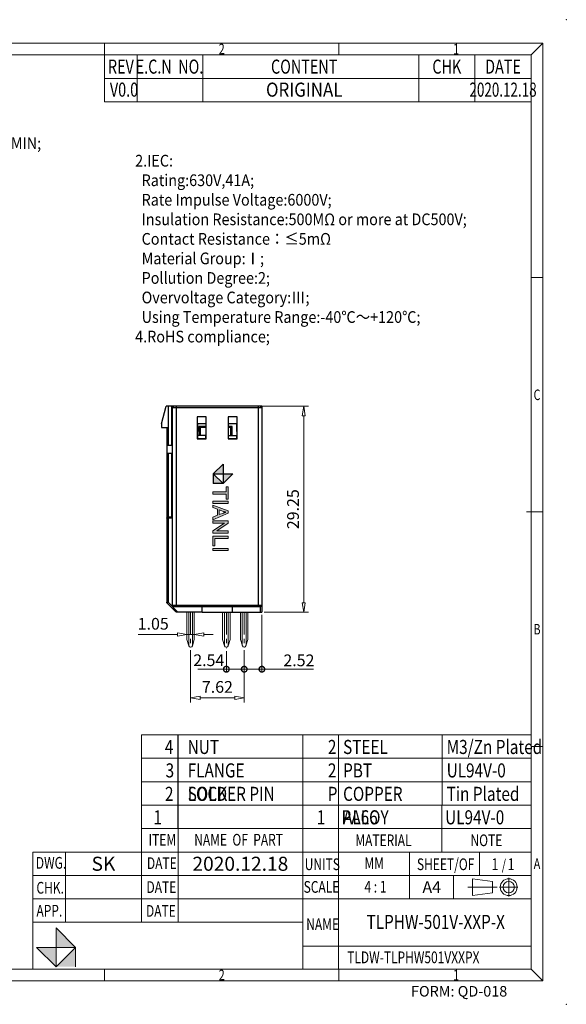
# Model space of a CAD drawing. Units: millimetres. Extents: x 4615 to 4912, y -1248 to -1034.
# Drawn here: x 4796 to 4912, y -1244 to -1034 of the extents above; entities that cross this region are included whole.
import ezdxf
from ezdxf.enums import TextEntityAlignment as Align

# ---------------------------------------------------------------- set-up
doc = ezdxf.new("R2010")
doc.units = ezdxf.units.MM
doc.linetypes.add('CENTER', pattern=[50.8, 31.75, -6.35, 6.35, -6.35])
doc.layers.add('02___PRT_ALL_AXES', color=7, linetype='Continuous')
for name, color, linetype, lineweight in [('center', 1, 'CENTER', 9), ('dim', 31, 'Continuous', 9), ('from', 7, 'Continuous', 13), ('text', 4, 'Continuous', 13)]:
    doc.layers.add(name, color=color, linetype=linetype, lineweight=lineweight)
doc.styles.add('BOM', font='gbenor.shx', dxfattribs={"width": 0.75, "oblique": 5.000002, "bigfont": 'gbcbig.shx'})
doc.styles.add('romantic', font='romantic_0.ttf')
doc.styles.add('TL-Standard', font='isocp2.shx')
doc.styles.add('tony_dim', font='iso.shx', dxfattribs={"width": 0.8, "oblique": 5, "height": 2.5})
doc.styles.add('TXT', font='txt.shx', dxfattribs={"bigfont": 'gbcbig.shx'})
doc.styles.add('技术要求', font='SimSun.ttf', dxfattribs={"width": 0.85, "height": 2.5})
doc.dimstyles.get("Standard").update_dxf_attribs({"dimtxt": 2.5, "dimasz": 2, "dimexe": 1, "dimexo": 0.5, "dimgap": 1, "dimtad": 1, "dimzin": 0, "dimdsep": 46, "dimtxsty": 'tony_dim', "dimblk": 'CLOSEDBLANK', "dimcen": 0.09, "dimclrd": 256, "dimclre": 256, "dimclrt": 256, "dimadec": 1, "dimazin": 0, "dimtfac": 1, "dimtmove": 0, "dimatfit": 0, "dimldrblk": 'CLOSEDBLANK', "dimfxl": 1, "dimtolj": 1, "dimtzin": 0, "dimlwd": -1, "dimlwe": -1, "dimarcsym": 2})
doc.dimstyles.new('YanXiu', dxfattribs={"dimtxt": 2.5, "dimasz": 2, "dimexe": 1, "dimexo": 0.5, "dimgap": 1, "dimtad": 1, "dimzin": 0, "dimdsep": 46, "dimtxsty": 'tony_dim', "dimblk": 'CLOSEDBLANK', "dimcen": 0.09, "dimclrd": 256, "dimclre": 256, "dimclrt": 256, "dimadec": 0, "dimazin": 0, "dimtfac": 1, "dimtmove": 0, "dimatfit": 0, "dimldrblk": 'CLOSEDBLANK', "dimfxl": 1, "dimtolj": 1, "dimtzin": 0, "dimlwd": -1, "dimlwe": -1, "dimarcsym": 2})

# ---------------------------------------------------------------- blocks, each defined once
blk = doc.blocks.new('A$C02E738DB')
blk.add_line((7.85, 0), (7.85, 5))
at = {"layer": 'from', "color": 7, "lineweight": 9}
for p, q in [((0, 0), (0, 5)), ((34.44, 5), (0, 5)), ((34.44, 0), (34.44, 5)), ((34.44, 0), (34.44, 5)), ((83.14, 5), (34.44, 5)), ((42.04, 0), (42.04, 5)), ((64.12, 0), (64.12, 5))]:
    blk.add_line(p, q, dxfattribs=at)
at = {"layer": 'from', "color": 3, "lineweight": 9, "style": 'BOM', "width": 0.8}
blk.add_attdef('1', text='', height=3, dxfattribs=at).set_placement((3.49, 0.91), align=Align.CENTER)
at = {"layer": 'from', "color": 123, "lineweight": 9, "style": 'BOM', "width": 0.8}
for tag, p in [('HOUSING', (9.6, 0.91)), ('PA66', (42.71, 0.91)), ('UL94-V0', (64.79, 0.91))]:
    blk.add_attdef(tag, p, '', height=3, dxfattribs=at)
blk.add_attdef('1', text='', height=3, dxfattribs=at).set_placement((38.31, 0.91), align=Align.CENTER)
blk = doc.blocks.new('变更签名')
at = {"layer": 'from', "color": 7, "lineweight": 9}
for p, q in [((0, 0), (0, -5)), ((6.99, -5), (6.99, 0)), ((20.99, -5), (20.99, 0)), ((67.03, -5), (67.03, 0)), ((79.01, -5), (79.01, 0)), ((0, -5), (91, -5))]:
    blk.add_line(p, q, dxfattribs=at)
at = {"layer": 'from', "color": 123, "lineweight": 9, "style": 'BOM', "width": 0.75}
blk.add_attdef('V0.0', (0.82, -3.89), '', height=3, dxfattribs=at)
at = {"layer": 'from', "color": 123, "lineweight": 9, "style": 'BOM'}
for tag, p in [('ORIGINAL', (42.6, -3.89)), ('RE.DATE', (85.01, -3.89))]:
    blk.add_attdef(tag, text='', height=3, dxfattribs=at).set_placement(p, align=Align.CENTER)
blk = doc.blocks.new('A$C3B080AD5')
at = {"linetype": 'Continuous'}
for p, q in [((-21.32, 0), (-21.32, -7.8)), ((-20.82, 0), (-20.82, -9.46)), ((-19.72, 0), (-19.72, -9.47)), ((-19.22, 0), (-19.22, -7.8)), ((-11.16, 0), (-11.16, -7.8)), ((-10.66, 0), (-10.66, -9.46)), ((-9.56, 0), (-9.56, -9.47)), ((-9.06, 0), (-9.06, -7.8)), ((-6.08, -7.8), (-6.08, 0)), ((-5.58, 0), (-5.58, -9.47)), ((-4.48, 0), (-4.48, -9.47)), ((-3.98, 0), (-3.98, -7.8)), ((-21.32, -7.8), (-20.77, -9.63)), ((-19.22, -7.8), (-19.77, -9.63)), ((-11.16, -7.8), (-10.61, -9.63)), ((-9.06, -7.8), (-9.61, -9.63)), ((-6.08, -7.8), (-5.54, -9.63)), ((-3.98, -7.8), (-4.53, -9.63))]:
    blk.add_line(p, q, dxfattribs=at)
for centre in [(-20.27, -9.48), (-10.11, -9.48), (-5.03, -9.48)]:
    blk.add_arc(centre, 0.524, 196.6992, 343.3008, dxfattribs=at)
at = {"layer": 'center', "ltscale": 0.2}
for p, q in [((-20.27, 0), (-20.27, -10.22)), ((-10.11, 0), (-10.11, -10.32)), ((-5.03, 0), (-5.03, -10.22))]:
    blk.add_line(p, q, dxfattribs=at)
blk = doc.blocks.new('_DotSmall')
at = {"color": 0, "linetype": 'ByBlock', "const_width": 0.5}
blk.add_lwpolyline([(-0.0625, 0, 1), (0.0625, 0, 1)], format="xyb", close=True, dxfattribs=at)
blk = doc.blocks.new('*D71')
at = {"layer": 'Defpoints', "color": 0, "transparency": 16777216}
for p in [(4847.33, -1160.44), (4843.56, -1168.7), (4843.56, -1172.63)]:
    blk.add_point(p, dxfattribs=at)
at = {"layer": 'dim', "transparency": 16777216}
for p, q in [((4847.33, -1161.04), (4847.33, -1173.23)), ((4843.56, -1169.3), (4843.56, -1173.23)), ((4843.56, -1172.63), (4841.16, -1172.63)), ((4843.56, -1172.63), (4847.33, -1172.63)), ((4847.33, -1172.63), (4858.33, -1172.63))]:
    blk.add_line(p, q, dxfattribs=at)
at = {"layer": 'dim', "transparency": 16777216, "xscale": 2.4, "yscale": 2.4, "zscale": 2.4}
blk.add_blockref('_DotSmall', (4843.56, -1172.63), dxfattribs=at)
at = {"layer": 'dim', "transparency": 16777216, "xscale": 2.4, "yscale": 2.4, "zscale": 2.4, "rotation": 180}
blk.add_blockref('_DotSmall', (4847.33, -1172.63), dxfattribs=at)
at = {"layer": 'dim', "transparency": 16777216, "insert": (4855.23, -1170.74), "char_height": 2.5, "attachment_point": 5, "style": 'tony_dim'}
blk.add_mtext('\\A1;2.52', dxfattribs=at)
blk = doc.blocks.new('_ClosedBlank')
at = {"color": 0, "linetype": 'ByBlock', "lineweight": -2}
for p, q in [((-1, 0.167), (0, 0)), ((-1, 0.167), (-1, -0.167)), ((0, 0), (-1, -0.167))]:
    blk.add_line(p, q, dxfattribs=at)
blk = doc.blocks.new('*D93')
at = {"layer": 'Defpoints', "color": 0, "transparency": 16777216}
for p in [(4832.13, -1168.1), (4843.56, -1168.1), (4832.13, -1178.73)]:
    blk.add_point(p, dxfattribs=at)
at = {"layer": 'dim', "transparency": 16777216}
for p, q in [((4832.13, -1168.6), (4832.13, -1179.73)), ((4843.56, -1168.6), (4843.56, -1179.73)), ((4841.56, -1178.73), (4834.13, -1178.73))]:
    blk.add_line(p, q, dxfattribs=at)
at = {"layer": 'dim', "transparency": 16777216, "xscale": 2, "yscale": 2, "zscale": 2, "rotation": 180}
blk.add_blockref('_ClosedBlank', (4832.13, -1178.73), dxfattribs=at)
at = {"layer": 'dim', "transparency": 16777216, "xscale": 2, "yscale": 2, "zscale": 2}
blk.add_blockref('_ClosedBlank', (4843.56, -1178.73), dxfattribs=at)
at = {"layer": 'dim', "transparency": 16777216, "insert": (4837.84, -1176.41), "char_height": 2.5, "attachment_point": 5, "style": 'tony_dim'}
blk.add_mtext('\\A1;7.62', dxfattribs=at)
blk = doc.blocks.new('*D94')
at = {"layer": 'Defpoints', "color": 0, "transparency": 16777216}
for p in [(4831.34, -1163.36), (4832.92, -1163.36), (4831.34, -1165.23)]:
    blk.add_point(p, dxfattribs=at)
at = {"layer": 'dim', "transparency": 16777216}
for p, q in [((4829.34, -1165.23), (4820.96, -1165.23)), ((4831.34, -1163.86), (4831.34, -1166.23)), ((4832.92, -1165.23), (4831.34, -1165.23)), ((4832.92, -1163.86), (4832.92, -1166.23)), ((4834.92, -1165.23), (4836.92, -1165.23))]:
    blk.add_line(p, q, dxfattribs=at)
at = {"layer": 'dim', "transparency": 16777216, "xscale": 2, "yscale": 2, "zscale": 2}
blk.add_blockref('_ClosedBlank', (4831.34, -1165.23), dxfattribs=at)
at = {"layer": 'dim', "transparency": 16777216, "xscale": 2, "yscale": 2, "zscale": 2, "rotation": 180}
blk.add_blockref('_ClosedBlank', (4832.92, -1165.23), dxfattribs=at)
at = {"layer": 'dim', "transparency": 16777216, "insert": (4824.15, -1162.94), "char_height": 2.5, "attachment_point": 5, "style": 'tony_dim'}
blk.add_mtext('\\A1;1.05', dxfattribs=at)
blk = doc.blocks.new('A$C389C531D')
at = {"color": 7, "linetype": 'Continuous'}
for p, q in [((5, 28.58), (0, 27.18)), ((5, 28.58), (6, 28.58)), ((6, 28.58), (6, 26.68)), ((0, 0), (0, 27.18)), ((11, 26.58), (0, 26.58)), ((11, 25.58), (0, 25.58)), ((0.4, 0), (0.4, 25.4)), ((56.6, 25.4), (0.4, 25.4)), ((6, 27.08), (55.73, 27.08)), ((6, 26.68), (11, 26.68)), ((11, 27.08), (11, 25.4)), ((13.4, 25.4), (13.4, 27.08)), ((13.4, 26.68), (55.73, 26.68)), ((31.4, 26.58), (13.4, 26.58)), ((31.4, 25.58), (13.4, 25.58)), ((31.4, 26.68), (31.4, 25.58)), ((31.4, 25.58), (31.58, 25.4)), ((31.8, 25.4), (31.8, 27.08)), ((55.73, 27.08), (55.73, 26.68)), ((55.73, 26.68), (56.02, 26.96)), ((58.5, 23.91), (55.73, 26.68)), ((58.38, 24.6), (56.02, 26.96)), ((56.6, 0), (56.6, 25.4)), ((0, 25.18), (0.05, 25.18)), ((0, 24.4), (57, 24.4)), ((57, 0.4), (57, 25)), ((58.5, 17), (58.5, 24.31)), ((3, 15.84), (3, 18.38)), ((3, 18.38), (9.26, 18.38)), ((5, 15.84), (5, 18.28)), ((7.2, 18.28), (5, 18.28)), ((7.2, 18.24), (5, 18.24)), ((5.7, 15.84), (5.7, 17.9)), ((5.7, 17.9), (6, 17.6)), ((5.7, 17.9), (8.26, 17.9)), ((6, 15.84), (6, 17.6)), ((6, 17.6), (8.26, 17.6)), ((7.2, 18.24), (7.2, 18.38)), ((8.26, 15.9), (8.26, 18.25)), ((9.16, 18.25), (8.26, 18.25)), ((9.16, 18.35), (9.16, 15.84)), ((9.26, 18.35), (9.16, 18.35)), ((9.26, 18.38), (9.26, 15.84)), ((9.26, 15.84), (3, 15.84)), ((9.16, 15.9), (8.26, 15.9)), ((3, 7.02), (3, 9.56)), ((3, 9.56), (9.26, 9.56)), ((5, 7.12), (5, 9.56)), ((5.7, 8.5), (5.7, 9.56)), ((5.7, 8.5), (6, 8.8)), ((8.26, 8.5), (5.7, 8.5)), ((6, 8.8), (6, 9.56)), ((8.26, 8.8), (6, 8.8)), ((8.26, 9.5), (8.26, 7.15)), ((9.16, 9.5), (8.26, 9.5)), ((9.16, 9.56), (9.16, 7.05)), ((9.26, 9.56), (9.26, 7.02)), ((9.26, 7.02), (3, 7.02)), ((7.2, 7.16), (5, 7.16)), ((7.2, 7.12), (5, 7.12)), ((7.2, 7.02), (7.2, 7.16)), ((7.2, 7.1), (9.16, 7.1)), ((9.16, 7.15), (8.26, 7.15)), ((9.26, 7.05), (9.16, 7.05)), ((58.5, 8.4), (58.5, 0)), ((57, 1), (0, 1)), ((0, 0), (58.5, 0)), ((58.5, 0.4), (57, 0.4))]:
    blk.add_line(p, q, dxfattribs=at)
for centre, start, end in [((0.4, 25), 90, 180), ((31.8, 26.68), 90, 180), ((55.73, 26.68), 45, 90), ((56.6, 25), 0, 90), ((58.1, 24.31), 360, 45), ((0.4, 0.4), 180, 270), ((56.6, 0.4), 270, 0)]:
    blk.add_arc(centre, 0.4, start, end, dxfattribs=at)
for points, knots in [([(6.22, 25.4), (6.22, 25.43), (6.23, 25.47), (6.24, 25.52), (6.26, 25.55), (6.27, 25.57), (6.28, 25.58), (6.29, 25.58)], [0, 0, 0, 0, 0.0751257, 0.1335103, 0.1558444, 0.1736035, 0.1978725, 0.1978725, 0.1978725, 0.1978725]), ([(8.15, 25.4), (8.15, 25.43), (8.16, 25.47), (8.17, 25.52), (8.19, 25.55), (8.2, 25.57), (8.21, 25.58), (8.22, 25.58)], [0, 0, 0, 0, 0.0751244, 0.1335061, 0.1558403, 0.173602, 0.1978781, 0.1978781, 0.1978781, 0.1978781])]:
    blk.add_open_spline(points, degree=3, knots=knots, dxfattribs=at)
at = {"layer": '02___PRT_ALL_AXES', "color": 7, "linetype": 'Continuous'}
for p, q in [((58.5, 17), (57, 17)), ((58.5, 17), (58.5, 8.4)), ((58.5, 8.4), (57, 8.4))]:
    blk.add_line(p, q, dxfattribs=at)
blk = doc.blocks.new('A$C53AC127C')
h = blk.add_hatch(color=256)
h.paths.add_polyline_path([(-1.03, 2.3), (-1.03, 1.26), (0, 1.26)])
h.paths.add_polyline_path([(-1.22, 1.26), (-2.45, 1.26), (-1.22, 0)])
h.paths.add_polyline_path([(-1.03, 2.3), (-1.22, 2.5), (-1.22, 1.26), (-1.03, 1.26)])
h.paths.add_polyline_path([(0, 1.26), (-1.03, 0.21), (-1.03, 0), (0, 0)])
h.paths.add_polyline_path([(-1.03, 0.21), (-1.22, 0), (-1.03, 0)])
at = {"layer": 'Defpoints'}
for p, q in [((-1.22, 0), (-1.22, 2.5)), ((-1.22, 2.5), (0, 1.26)), ((-1.22, 0), (-2.45, 1.26)), ((-2.45, 1.26), (0, 1.26)), ((-1.22, 0), (0, 1.26)), ((0, 1.26), (0, 0)), ((-1.22, 0), (0, 0))]:
    blk.add_line(p, q, dxfattribs=at)
blk = doc.blocks.new('A$C2B782538')
at = {"layer": 'dim'}
h = blk.add_hatch(color=256, dxfattribs=at)
h.paths.add_polyline_path([(1.39, 1.74), (2.05, 1.74), (2.05, 2.01), (0.43, 2.01), (0.43, 1.74), (1.08, 1.74), (1.08, -0.03), (1.39, -0.03)])
h.paths.add_polyline_path([(2.33, -0.03), (2.63, -0.03), (2.63, 2.01), (2.33, 2.01)])
h.paths.add_polyline_path([(4.18, 0.58), (4.41, -0.03), (4.76, -0.03), (3.92, 2.01), (3.61, 2.01), (2.83, -0.03), (3.15, -0.03), (3.37, 0.58)])
h.paths.add_polyline_path([(4.08, 0.83), (3.46, 0.83), (3.67, 1.39), (3.68, 1.4), (3.69, 1.44), (3.71, 1.49), (3.72, 1.53), (3.73, 1.57), (3.74, 1.61), (3.75, 1.65), (3.77, 1.7), (3.78, 1.66), (3.79, 1.63), (3.8, 1.59), (3.82, 1.54), (3.83, 1.5), (3.85, 1.46), (3.87, 1.41), (3.89, 1.36)], flags=16)
h.paths.add_polyline_path([(4.92, 2.01), (4.92, -0.03), (5.21, -0.03), (5.21, 1.5), (6.23, -0.03), (6.53, -0.03), (6.53, 2.01), (6.24, 2.01), (6.24, 0.49), (5.22, 2.01)])
h.paths.add_polyline_path([(8.22, -0.03), (8.22, 0.25), (7.23, 0.25), (7.23, 2.01), (6.93, 2.01), (6.93, -0.03)])
h.paths.add_polyline_path([(8.84, 2.01), (8.54, 2.01), (8.54, -0.03), (8.84, -0.03)])
at = {"layer": 'Defpoints', "color": 7, "lineweight": 0}
for points in [[(2.05, 2.01), (0.43, 2.01), (0.43, 1.74), (1.08, 1.74), (1.08, -0.03), (1.39, -0.03), (1.39, 1.74), (2.05, 1.74)], [(2.33, -0.03), (2.33, 2.01), (2.63, 2.01), (2.63, -0.03)], [(3.92, 2.01), (3.61, 2.01), (2.83, -0.03), (3.15, -0.03), (3.37, 0.58), (4.18, 0.58), (4.41, -0.03), (4.76, -0.03)], [(3.46, 0.83), (3.67, 1.39), (3.68, 1.4), (3.69, 1.44), (3.71, 1.49), (3.72, 1.53), (3.73, 1.57), (3.74, 1.61), (3.75, 1.65), (3.77, 1.7), (3.78, 1.66), (3.79, 1.63), (3.8, 1.59), (3.82, 1.54), (3.83, 1.5), (3.85, 1.46), (3.87, 1.41), (3.89, 1.36), (4.08, 0.83)], [(6.23, -0.03), (6.53, -0.03), (6.53, 2.01), (6.24, 2.01), (6.24, 0.49), (5.22, 2.01), (4.92, 2.01), (4.92, -0.03), (5.21, -0.03), (5.21, 1.5)], [(7.23, 2.01), (6.93, 2.01), (6.93, -0.03), (8.22, -0.03), (8.22, 0.25), (7.23, 0.25)], [(8.54, -0.03), (8.54, 2.01), (8.84, 2.01), (8.84, -0.03)]]:
    blk.add_lwpolyline(points, close=True, dxfattribs=at)
at = {"layer": 'dim', "xscale": 1.049999999999272, "yscale": 1.049999999999272, "zscale": 1.049999999999272}
blk.add_blockref('A$C53AC127C', (0, 0), dxfattribs=at)
blk = doc.blocks.new('对外图框')
at = {"layer": 'from', "lineweight": 9}
h = blk.add_hatch(color=123, dxfattribs=at)
h.paths.add_polyline_path([(1515.23, 798.56), (1511.09, 798.56), (1515.23, 794.42)])
h.paths.add_polyline_path([(1519.37, 798.56), (1515.23, 802.7), (1515.23, 798.56)])
h.paths.add_polyline_path([(1519.37, 794.42), (1519.37, 798.56), (1515.23, 794.42)])
at = {"layer": 'from', "color": 7, "lineweight": 9}
for p, q in [((1332.07, 991.41), (1619.07, 991.41)), ((1525.57, 991.41), (1525.57, 988.91)), ((1575.57, 991.41), (1575.57, 988.91)), ((1619.06, 991.41), (1616.57, 988.91)), ((1619.07, 791.41), (1619.07, 991.41)), ((1334.57, 988.91), (1616.57, 988.91)), ((1525.57, 988.91), (1525.57, 983.88)), ((1532.56, 983.88), (1532.56, 988.91)), ((1546.56, 983.88), (1546.56, 988.91)), ((1592.59, 983.88), (1592.59, 988.91)), ((1604.58, 983.88), (1604.58, 988.91)), ((1616.57, 793.91), (1616.57, 988.91)), ((1525.57, 983.88), (1616.57, 983.88)), ((1619.06, 941.41), (1616.57, 941.41)), ((1615.57, 891.41), (1619.07, 891.41)), ((1619.06, 841.41), (1616.57, 841.41)), ((1533.43, 803.9), (1533.43, 823.88)), ((1616.57, 823.88), (1533.43, 823.88)), ((1541.28, 803.9), (1541.28, 823.88)), ((1567.87, 823.88), (1567.87, 793.91)), ((1575.47, 823.88), (1575.47, 793.91)), ((1597.55, 818.88), (1597.55, 823.88)), ((1510.25, 793.91), (1510.25, 818.88)), ((1616.57, 818.88), (1510.25, 818.88)), ((1517.26, 803.9), (1517.26, 818.88)), ((1590.62, 818.88), (1590.62, 808.89)), ((1605.58, 818.88), (1605.58, 813.89)), ((1616.57, 813.89), (1510.25, 813.89)), ((1600, 813.89), (1600, 808.89)), ((1616.57, 808.89), (1510.25, 808.89)), ((1567.87, 803.9), (1510.25, 803.9)), ((1616.57, 798.82), (1567.87, 798.82)), ((1334.57, 793.91), (1616.57, 793.91)), ((1525.57, 793.91), (1525.57, 791.41)), ((1575.57, 793.91), (1575.57, 791.41)), ((1616.57, 793.91), (1619.06, 791.41)), ((1332.07, 791.41), (1619.07, 791.41))]:
    blk.add_line(p, q, dxfattribs=at)
at = {"layer": 'from', "color": 123, "lineweight": 9}
for p, q in [((1608.31, 812.59), (1604.03, 813.19)), ((1604.03, 813.19), (1604.03, 809.59)), ((1611.78, 809.41), (1611.78, 813.37)), ((1609.31, 811.39), (1603.03, 811.39)), ((1608.31, 812.59), (1608.31, 810.19)), ((1609.8, 811.39), (1613.76, 811.39)), ((1604.03, 809.59), (1608.31, 810.19)), ((1515.23, 802.7), (1519.37, 798.56)), ((1515.23, 802.7), (1519.37, 798.56)), ((1515.23, 802.7), (1515.24, 794.42)), ((1515.23, 802.7), (1515.24, 794.42)), ((1511.09, 798.56), (1519.37, 798.56)), ((1511.09, 798.56), (1519.37, 798.56)), ((1519.37, 798.56), (1515.24, 794.42)), ((1519.37, 798.56), (1519.37, 794.42)), ((1519.37, 798.56), (1519.37, 794.42))]:
    blk.add_line(p, q, dxfattribs=at)
blk.add_lwpolyline([(1511.09, 798.56), (1515.24, 794.42), (1519.37, 798.56), (1515.23, 802.7)], dxfattribs=at)
for radius in [1.8, 1.2]:
    blk.add_circle((1611.78, 811.39), radius, dxfattribs=at)
at = {"layer": 'from', "color": 7, "lineweight": 9}
for p in [(1624.07, 996.41), (1624.07, 786.41)]:
    blk.add_point(p, dxfattribs=at)
at = {"layer": 'from', "color": 123, "lineweight": 9, "style": 'BOM', "width": 0.75}
for s, height, p in [('2', 2.25, (1550.57, 990.16)), ('1', 2.25, (1600.57, 990.16)), ('REV', 3, (1529.06, 986.4)), ('E.C.N  NO.', 3, (1539.43, 986.4)), ('CONTENT', 3, (1568.16, 986.4)), ('CHK', 3, (1598.58, 986.4)), ('DATE', 3, (1610.57, 986.4)), ('C', 2.25, (1617.82, 916.41)), ('B', 2.25, (1617.82, 866.41)), ('A', 2.25, (1617.82, 816.41)), ('2', 2.25, (1550.57, 792.66)), ('1', 2.25, (1600.57, 792.66))]:
    blk.add_text(s, height=height, dxfattribs=at).set_placement(p, align=Align.MIDDLE_CENTER)
for s, height, p in [('ITEM', 2.5, (1534.97, 820.24)), ('NAME  OF  PART  ', 2.5, (1544.71, 820.26)), ('MATERIAL', 2.5, (1579.07, 820.14)), ('NOTE', 2.5, (1603.63, 820.14)), ('DWG.', 2.5, (1510.92, 815.33)), ('DATE', 2.5, (1534.61, 815.26)), ('UNITS', 2.5, (1568.27, 815.03)), ('SHEET/OF', 2.5, (1592.21, 815.03)), ('/', 2.25, (1610.3, 815.03)), ('SCALE                            ', 2.5, (1568.04, 810.2)), ('CHK.', 2.5, (1511.05, 810.01)), ('DATE', 2.5, (1534.52, 810.15)), ('APP.', 2.5, (1511.05, 805.12)), ('DATE', 2.5, (1534.41, 805.08)), ('NAME', 2.5, (1568.6, 802.24))]:
    blk.add_text(s, height=height, dxfattribs=at).set_placement(p)
at = {"layer": 'from', "color": 123, "lineweight": 9, "style": 'BOM'}
for s, insert, char_height, width, attachment_point in [('A4  ', (1595.36, 811.09), 2.5, 20.9777, 5), (' FORM: QD-018 \\P   ', (1590.26, 790.31), 2.25, 28.5209, 1)]:
    blk.add_mtext(s, dxfattribs=dict(at, insert=insert, char_height=char_height, width=width, attachment_point=attachment_point))
at = {"layer": 'from', "color": 123, "lineweight": 9, "style": 'BOM', "width": 0.75}
for tag, p, height in [('TL02', (1341.48, 984.91), 3), ('MM', (1581.01, 815.23), 2.5), ('1', (1611.57, 815.03), 2.5), ('1:1', (1581.01, 810.24), 2.5), ('TL-02-NAME-ASM.', (1577.33, 795.17), 2.5)]:
    blk.add_attdef(tag, p, '', height=height, dxfattribs=at)
at = {"layer": 'from', "color": 123, "lineweight": 9, "style": 'TXT'}
blk.add_attdef('唐麒贸', text='', height=3, dxfattribs=at).set_placement((1525.34, 816.39), align=Align.MIDDLE_CENTER)
at = {"layer": 'from', "color": 123, "lineweight": 9, "style": 'BOM'}
blk.add_attdef('DWG.DATE', text='', height=3, dxfattribs=at).set_placement((1544.32, 816.39), align=Align.MIDDLE_LEFT)
at = {"layer": 'from', "color": 123, "lineweight": 9, "style": 'BOM', "width": 0.75}
blk.add_attdef('1', text='', height=2.5, dxfattribs=at).set_placement((1609.56, 815.03), align=Align.RIGHT)
at = {"layer": 'from', "color": 123, "lineweight": 30, "style": 'romantic', "flags": 12}
blk.add_attdef('TLB-100-XP-XC', text='', height=3, dxfattribs=at).set_placement((1596.22, 803.98), align=Align.MIDDLE_CENTER)
blk = doc.blocks.new('*D117')
at = {"layer": 'Defpoints', "color": 0, "transparency": 16777216}
for p in [(4846.58, -1116.56), (4847.33, -1160.44), (4856.25, -1160.44)]:
    blk.add_point(p, dxfattribs=at)
at = {"layer": 'dim', "transparency": 16777216}
for p, q in [((4847.08, -1116.56), (4857.25, -1116.56)), ((4856.25, -1118.56), (4856.25, -1158.44)), ((4847.83, -1160.44), (4857.25, -1160.44))]:
    blk.add_line(p, q, dxfattribs=at)
at = {"layer": 'dim', "transparency": 16777216, "xscale": 2, "yscale": 2, "zscale": 2}
for p, rotation in [((4856.25, -1116.56), 90), ((4856.25, -1160.44), 270)]:
    blk.add_blockref('_ClosedBlank', p, dxfattribs=dict(at, rotation=rotation))
at = {"layer": 'dim', "transparency": 16777216, "insert": (4853.97, -1138.5), "char_height": 2.5, "attachment_point": 5, "rotation": 90, "style": 'tony_dim'}
blk.add_mtext('\\A1;29.25', dxfattribs=at)

msp = doc.modelspace()

# ---------------------------------------------------------------- linework, layer by layer
for p, q in [((4829.474, -1191.632), (4829.474, -1186.632)), ((4829.474, -1196.632), (4829.474, -1191.632)), ((4829.474, -1201.632), (4829.474, -1196.632))]:
    msp.add_line(p, q)
at = {"layer": 'dim'}
for p, q in [((4839.748, -1168.778), (4839.748, -1173.228)), ((4843.558, -1168.701), (4843.558, -1173.228)), ((4839.748, -1172.628), (4833.653, -1172.628)), ((4843.558, -1172.628), (4839.748, -1172.628))]:
    msp.add_line(p, q, dxfattribs=at)
at = {"layer": 'from', "color": 7, "lineweight": 9}
for p, q in [((4821.624, -1191.632), (4821.624, -1186.632)), ((4856.064, -1186.632), (4821.624, -1186.632)), ((4856.064, -1191.632), (4856.064, -1186.632)), ((4856.064, -1191.632), (4856.064, -1186.632)), ((4904.76, -1186.632), (4856.064, -1186.632)), ((4863.661, -1191.632), (4863.661, -1186.632)), ((4885.747, -1191.632), (4885.747, -1186.632)), ((4907.257, -1189.1), (4904.76, -1189.1)), ((4821.624, -1196.632), (4821.624, -1191.632)), ((4856.064, -1191.632), (4821.624, -1191.632)), ((4856.064, -1196.632), (4856.064, -1191.632)), ((4856.064, -1196.632), (4856.064, -1191.632)), ((4904.76, -1191.632), (4856.064, -1191.632)), ((4863.661, -1196.632), (4863.661, -1191.632)), ((4885.747, -1196.632), (4885.747, -1191.632)), ((4821.624, -1201.632), (4821.624, -1196.632)), ((4856.064, -1196.632), (4821.624, -1196.632)), ((4856.064, -1201.632), (4856.064, -1196.632)), ((4856.064, -1201.632), (4856.064, -1196.632)), ((4904.76, -1196.632), (4856.064, -1196.632)), ((4863.661, -1201.632), (4863.661, -1196.632)), ((4885.747, -1201.632), (4885.747, -1196.632)), ((4856.064, -1201.632), (4821.624, -1201.632)), ((4904.76, -1201.632), (4856.064, -1201.632)), ((4904.76, -1206.632), (4821.624, -1206.632))]:
    msp.add_line(p, q, dxfattribs=at)

# ---------------------------------------------------------------- block references
ref = msp.add_blockref('变更签名', (4813.76, -1046.627))
ref.add_attrib('ORIGINAL', 'ORIGINAL', dxfattribs={"layer": 'from', "color": 123, "lineweight": 9, "height": 3, "style": 'BOM', "width": 0.88}).set_placement((4856.36, -1050.521), align=Align.CENTER)
ref.add_attrib('V0.0', 'V0.0', (4814.909, -1050.521), dxfattribs={"layer": 'from', "color": 123, "lineweight": 9, "height": 3, "style": 'BOM', "width": 0.75})
ref.add_attrib('RE.DATE', '2020.12.18', dxfattribs={"layer": 'from', "color": 123, "lineweight": 9, "height": 3, "style": 'BOM', "width": 0.7}).set_placement((4898.766, -1050.521), align=Align.CENTER)
at = {"xscale": -0.75, "yscale": 0.75, "zscale": 0.75, "rotation": 90}
msp.add_blockref('A$C389C531D', (4847.333, -1116.561), dxfattribs=at)
ref = msp.add_blockref('A$C02E738DB', (4821.624, -1206.632))
ref.add_attrib('1', '1', dxfattribs={"layer": 'from', "color": 3, "lineweight": 9, "height": 3, "style": 'BOM', "width": 0.8}).set_placement((4825.111, -1205.718), align=Align.CENTER)
ref.add_attrib('1', '1', dxfattribs={"layer": 'from', "color": 123, "lineweight": 9, "height": 3, "style": 'BOM', "width": 0.8}).set_placement((4859.933, -1205.718), align=Align.CENTER)
ref.add_attrib('PA66', 'PA66', (4864.329, -1205.718), dxfattribs={"layer": 'from', "color": 123, "lineweight": 9, "height": 3, "style": 'BOM', "width": 0.8})
ref.add_attrib('UL94-V0', 'UL94V-0', (4886.415, -1205.718), dxfattribs={"layer": 'from', "color": 123, "lineweight": 9, "height": 3, "style": 'BOM', "width": 0.8})
at = {"layer": 'dim'}
ref = msp.add_blockref('对外图框', (3288.194, -2030.509), dxfattribs=at)
ref.add_attrib('TLB-100-XP-XC', 'TLPHW-501V-XXP-X', dxfattribs={"layer": 'from', "color": 123, "lineweight": 30, "height": 3, "style": 'romantic', "width": 0.8}).set_placement((4884.411, -1226.533), align=Align.MIDDLE_CENTER)
ref.add_attrib('1', '1', (4899.767, -1215.477), dxfattribs={"layer": 'from', "color": 123, "lineweight": 9, "height": 2.5, "style": 'BOM', "width": 0.75})
ref.add_attrib('1', '1', dxfattribs={"layer": 'from', "color": 123, "lineweight": 9, "height": 2.5, "style": 'BOM', "width": 0.75}).set_placement((4897.751, -1215.477), align=Align.RIGHT)
ref.add_attrib('MM', 'MM', (4869.207, -1215.276), dxfattribs={"layer": 'from', "color": 123, "lineweight": 9, "height": 2.5, "style": 'BOM', "width": 0.75})
ref.add_attrib('1:1', '4 : 1', (4869.207, -1220.27), dxfattribs={"layer": 'from', "color": 123, "lineweight": 9, "height": 2.5, "style": 'BOM', "width": 0.75})
ref.add_attrib('DWG.DATE', '2020.12.18', dxfattribs={"layer": 'from', "color": 123, "lineweight": 9, "height": 3, "style": 'BOM'}).set_placement((4832.514, -1214.124), align=Align.MIDDLE_LEFT)
ref.add_attrib('唐麒贸', 'SK', dxfattribs={"layer": 'from', "color": 123, "lineweight": 9, "height": 3, "style": 'BOM'}).set_placement((4813.538, -1214.124), align=Align.MIDDLE_CENTER)
ref.add_attrib('TL-02-NAME-ASM.', 'TLDW-TLPHW501VXXPX', (4865.523, -1235.336), dxfattribs={"layer": 'from', "color": 123, "lineweight": 9, "height": 2.5, "style": 'BOM', "width": 0.75})
for name, p, xscale, yscale, zscale, rotation in [('A$C2B782538', (4836.909, -1133.042), 1.617727887261253, 1.617727887261253, 1.617727887261253, 270), ('_DotSmall', (4839.748, -1172.628), 2.399999999999636, 2.399999999999636, 2.399999999999636, 180)]:
    msp.add_blockref(name, p, dxfattribs=dict(at, xscale=xscale, yscale=yscale, zscale=zscale, rotation=rotation))
at = {"layer": 'dim', "xscale": 2.399999999999636, "yscale": 2.399999999999636, "zscale": 2.399999999999636}
msp.add_blockref('_DotSmall', (4843.558, -1172.628), dxfattribs=at)
at = {"layer": 'text', "xscale": 0.75, "yscale": 0.75, "zscale": 0.75}
msp.add_blockref('A$C3B080AD5', (4847.333, -1160.436), dxfattribs=at)

# ---------------------------------------------------------------- texts
at = {"layer": 'dim', "insert": (4836.001, -1170.712), "char_height": 2.5, "attachment_point": 5, "style": 'tony_dim'}
msp.add_mtext('\\A1;2.54', dxfattribs=at)
at = {"layer": 'from', "color": 3, "lineweight": 9, "char_height": 3, "width": 2.80906, "attachment_point": 1, "style": 'BOM'}
for s, insert in [('\\pi0.90453;{\\Q0;\\W0.8;4}', (4823.91, -1187.714)), ('\\pi0.96311;{\\Q0;\\W0.8;3}', (4823.91, -1192.714)), ('\\pi0.91908;{\\Q0;\\W0.8;2}', (4823.91, -1197.714))]:
    msp.add_mtext(s, dxfattribs=dict(at, insert=insert))
at = {"layer": 'from', "color": 123, "lineweight": 9, "char_height": 3, "attachment_point": 1, "style": 'BOM'}
for s, insert, width in [('{\\Q0;\\W0.8;NUT}', (4831.505, -1187.714), 9.5325), ('\\pi0.91908;{\\Q0;\\W0.8;2}', (4858.656, -1187.714), 2.80906), ('{\\Q0;\\W0.8;STEEL}', (4864.651, -1187.714), 19.83802), ('{\\Q0;\\W0.8;M3/Zn Plated}', (4886.737, -1187.714), 24.74189), ('{\\Q0;\\W0.8;FLANGE LOCK}', (4831.505, -1192.714), 19.74736), ('\\pi0.91908;{\\Q0;\\W0.8;2}', (4858.656, -1192.714), 2.80906), ('{\\Q0;\\W0.8;PBT}', (4864.651, -1192.714), 19.83802), ('{\\Q0;\\W0.8;UL94V-0}', (4886.737, -1192.714), 16.22097), ('{\\Q0;\\W0.8;SOLDER PIN}', (4831.505, -1197.714), 20.16726), ('\\pi0.90453;{\\Q0;\\W0.8;P}', (4858.656, -1197.714), 2.80906), ('{\\Q0;\\W0.8;COPPER ALLOY}', (4864.651, -1197.714), 19.83802), ('{\\Q0;\\W0.8;Tin Plated}', (4886.737, -1197.714), 16.22097)]:
    msp.add_mtext(s, dxfattribs=dict(at, insert=insert, width=width))
at = {"layer": 'text', "char_height": 2.5, "width": 87.84173, "attachment_point": 1}
for s, insert, style in [('{\\W0.9;NOTES:\\P1.UL:\\P  Rating:300V,41A(B,C);600V,5A(D)\\P  Insulation Withstands Voltage:AC3300V/1MIN;\\PUsing Temperature Range:-40℃～+115℃;}', (4733.557, -1046.685), '技术要求'), ('{\\fSimSun|b0|i0|c0|p2;\\W0.9;\\P\\P2.IEC:\\P  Rating:\\fSimSun|b0|i0|c134|p2;630\\fSimSun|b0|i0|c0|p2;V,\\fSimSun|b0|i0|c134|p2;41\\fSimSun|b0|i0|c0|p2;A;\\P  Rate Impulse Voltage:\\fSimSun|b0|i0|c134|p2;600\\fSimSun|b0|i0|c0|p2;0V;\\P  Insulation Resistance:500M\\fSimSun|b0|i0|c134|p2;Ω\\fSimSun|b0|i0|c0|p2; or more at DC500V;\\P  C\\fSimSun|b0|i0|c134|p2;ontact \\fSimSun|b0|i0|c0|p2;R\\fSimSun|b0|i0|c134|p2;esistance：≤5mΩ\\fSimSun|b0|i0|c0|p2;\\P  Material Group:\\fSimSun|b0|i0|c134|p2;Ⅰ;\\P  Pollution Degree:2;\\P  Overvoltage Category:Ⅲ;\\fSimSun|b0|i0|c0|p2;\\P\\fSimSun|b0|i0|c134|p2;  \\fSimSun|b0|i0|c0|p2;Using Temperature Range:-40\\fSimSun|b0|i0|c134|p2;℃～\\fSimSun|b0|i0|c0|p2;+1\\fSimSun|b0|i0|c134|p2;20℃\\fSimSun|b0|i0|c0|p2;;\\P\\fSimSun|b0|i0|c134|p2;4\\fSimSun|b0|i0|c0|p2;.RoHS compliance;}', (4820.303, -1054.59), 'TL-Standard')]:
    msp.add_mtext(s, dxfattribs=dict(at, insert=insert, style=style))

# ---------------------------------------------------------------- dimensions: what is measured, and where the dimension line sits
at = {"layer": 'dim'}
dim = msp.add_linear_dim(base=(4856.255, -1160.436), p1=(4846.583, -1116.561), p2=(4847.333, -1160.436), angle=90, dimstyle='Standard', override={"dimlfac": 0.666667}, dxfattribs=at)
dim.commit()
dim.dimension.update_dxf_attribs({"geometry": '*D117', "text_midpoint": (4853.971, -1138.499)})
for base, p1, p2, dimstyle, override, picture, middle in [((4843.558, -1172.628), (4847.333, -1160.436), (4843.558, -1168.701), 'YanXiu', {"dimasz": 2.4, "dimexe": 0.5997, "dimexo": 0.5997, "dimgap": 0.5997, "dimlfac": 0.666667, "dimblk1": 'DotSmall', "dimblk2": 'DotSmall', "dimsah": 1}, '*D71', (4855.234, -1172.628)), ((4831.34, -1165.229), (4832.915, -1163.363), (4831.34, -1163.363), 'Standard', {"dimlfac": 0.666667}, '*D94', (4824.149, -1165.229))]:
    dim = msp.add_linear_dim(base=base, p1=p1, p2=p2, dimstyle=dimstyle, override=override, dxfattribs=at)
    dim.commit()
    dim.dimension.update_dxf_attribs({"geometry": picture, "text_midpoint": middle, "dimtype": 160})
dim = msp.add_linear_dim(base=(4832.128, -1178.728), p1=(4843.558, -1168.102), p2=(4832.128, -1168.102), dimstyle='Standard', override={"dimlfac": 0.666667}, dxfattribs=at)
dim.commit()
dim.dimension.update_dxf_attribs({"geometry": '*D93', "text_midpoint": (4837.843, -1176.414)})

doc.saveas('drawing.dxf')
